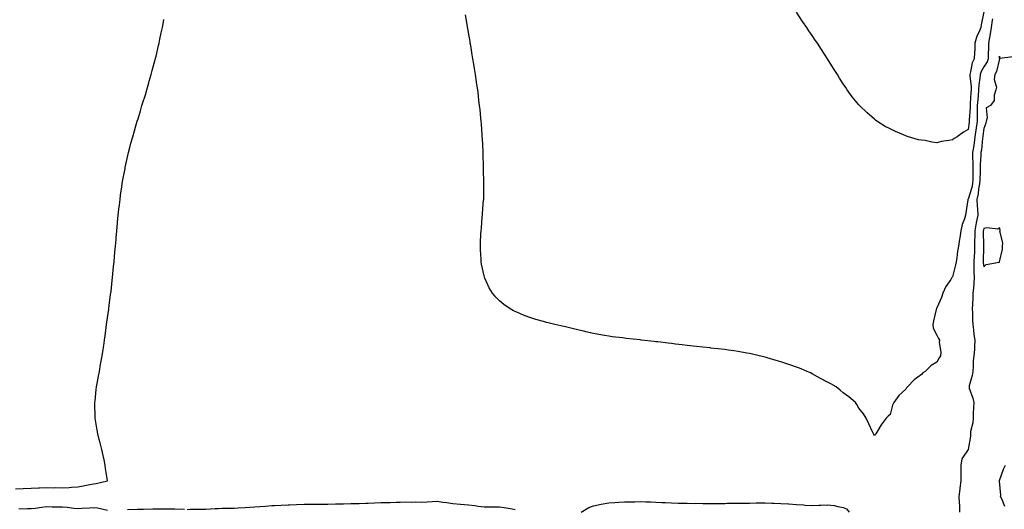
# Model space of a CAD drawing. Units: inches. Extents: x 989603 to 992243, y 7258298 to 7260938.
# Drawn here: x 991291 to 991921, y 7258894 to 7259207 of the extents above; entities that cross this region are included whole.
import ezdxf

# ---------------------------------------------------------------- set-up
doc = ezdxf.new("R2010")
doc.units = ezdxf.units.IN
doc.header["$MEASUREMENT"] = 0
doc.layers.add('Contour_98967258', color=7, linetype='Continuous', true_color=0xcc6f7e)

msp = doc.modelspace()

# ---------------------------------------------------------------- linework, layer by layer
at = {"layer": 'Contour_98967258'}
for points in [[(991288.05, 7258906.73, 3129), (991293.04, 7258906.91, 3129), (991293.06, 7258906.91, 3129), (991298.05, 7258907.11, 3129), (991302.68, 7258907.29, 3129), (991303.47, 7258907.34, 3129), (991308.05, 7258907.55, 3129), (991312.48, 7258907.49, 3129), (991313.67, 7258907.54, 3129), (991318.05, 7258907.46, 3129), (991322.4, 7258907.57, 3129), (991323.96, 7258907.83, 3129), (991328.05, 7258907.96, 3129), (991331.38, 7258908.59, 3129), (991335.57, 7258909.44, 3129), (991338.05, 7258909.91, 3129), (991339.72, 7258910.25, 3129), (991346.88, 7258911.92, 3129), (991346.68, 7258913.29, 3129), (991345.79, 7258919.66, 3129), (991345.46, 7258921.92, 3129), (991344.75, 7258925.22, 3129), (991344.16, 7258928.03, 3129), (991343.26, 7258931.92, 3129), (991342.21, 7258936.08, 3129), (991341.63, 7258938.34, 3129), (991340.76, 7258941.92, 3129), (991340.4, 7258944.27, 3129), (991339.27, 7258950.7, 3129), (991339.07, 7258951.92, 3129), (991339.06, 7258952.93, 3129), (991338.96, 7258961.01, 3129), (991338.95, 7258961.92, 3129), (991339.05, 7258962.92, 3129), (991339.74, 7258970.23, 3129), (991339.92, 7258971.92, 3129), (991340.36, 7258974.23, 3129), (991341.19, 7258978.78, 3129), (991341.83, 7258981.92, 3129), (991342.57, 7258986.44, 3129), (991342.7, 7258987.27, 3129), (991343.48, 7258991.92, 3129), (991344.09, 7258995.88, 3129), (991344.52, 7258998.39, 3129), (991345.08, 7259001.92, 3129), (991345.42, 7259004.55, 3129), (991346.17, 7259010.04, 3129), (991346.37, 7259011.92, 3129), (991346.54, 7259013.43, 3129), (991347.75, 7259021.62, 3129), (991347.79, 7259021.92, 3129), (991347.82, 7259022.15, 3129), (991348.05, 7259024, 3129), (991348.93, 7259031.04, 3129), (991349.06, 7259031.92, 3129), (991349.21, 7259033.08, 3129), (991349.96, 7259040.01, 3129), (991350.19, 7259041.92, 3129), (991350.46, 7259044.33, 3129), (991350.88, 7259049.09, 3129), (991351.19, 7259051.92, 3129), (991351.53, 7259055.4, 3129), (991351.74, 7259058.23, 3129), (991352.09, 7259061.92, 3129), (991352.46, 7259066.33, 3129), (991352.54, 7259067.43, 3129), (991352.96, 7259071.92, 3129), (991353.33, 7259076.64, 3129), (991353.4, 7259077.27, 3129), (991353.87, 7259081.92, 3129), (991354.3, 7259085.67, 3129), (991354.67, 7259088.54, 3129), (991355.04, 7259091.92, 3129), (991355.37, 7259094.6, 3129), (991356.13, 7259100, 3129), (991356.39, 7259101.92, 3129), (991356.66, 7259103.31, 3129), (991358.05, 7259110.54, 3129), (991358.27, 7259111.7, 3129), (991358.31, 7259111.92, 3129), (991358.38, 7259112.25, 3129), (991360, 7259119.97, 3129), (991360.43, 7259121.92, 3129), (991361.26, 7259125.13, 3129), (991362.01, 7259127.96, 3129), (991363.08, 7259131.92, 3129), (991364.21, 7259135.76, 3129), (991365.18, 7259139.05, 3129), (991366.05, 7259141.92, 3129), (991366.52, 7259143.45, 3129), (991368.05, 7259148.51, 3129), (991368.82, 7259151.15, 3129), (991369.04, 7259151.92, 3129), (991369.48, 7259153.35, 3129), (991371.19, 7259158.78, 3129), (991372.12, 7259161.92, 3129), (991373.42, 7259166.55, 3129), (991373.71, 7259167.58, 3129), (991374.95, 7259171.92, 3129), (991375.62, 7259174.35, 3129), (991377.48, 7259181.35, 3129), (991377.64, 7259181.92, 3129), (991377.73, 7259182.24, 3129), (991378.05, 7259183.55, 3129), (991379.64, 7259190.33, 3129), (991380, 7259191.92, 3129), (991380.51, 7259194.38, 3129), (991381.43, 7259198.54, 3129), (991382.14, 7259201.92, 3129), (991383.1, 7259206.87, 3129), (991383.12, 7259206.99, 3129)], [(991913.54, 7259207.41, 3128), (991913.36, 7259206.61, 3128), (991912.7, 7259201.92, 3128), (991912.19, 7259197.78, 3128), (991911.6, 7259195.47, 3128), (991911.05, 7259191.92, 3128), (991911.02, 7259188.95, 3128), (991910.92, 7259184.79, 3128), (991910.89, 7259181.92, 3128), (991910.13, 7259179.84, 3128), (991908.05, 7259176.67, 3128), (991906.26, 7259173.71, 3128), (991905.69, 7259171.92, 3128), (991905.59, 7259169.46, 3128), (991904.75, 7259165.22, 3128), (991904.66, 7259161.92, 3128), (991904.35, 7259158.22, 3128), (991904.1, 7259155.87, 3128), (991903.79, 7259151.92, 3128), (991903.73, 7259147.6, 3128), (991903.78, 7259146.19, 3128), (991903.71, 7259141.92, 3128), (991902.39, 7259131.92, 3128), (991901.87, 7259128.1, 3128), (991901.33, 7259125.2, 3128), (991900.84, 7259121.92, 3128), (991900.8, 7259119.17, 3128), (991901.01, 7259114.88, 3128), (991900.97, 7259111.92, 3128), (991900.9, 7259109.07, 3128), (991900.9, 7259104.77, 3128), (991900.83, 7259101.92, 3128), (991900.39, 7259099.58, 3128), (991898.05, 7259092.03, 3128), (991897.97, 7259092, 3128), (991897.89, 7259091.92, 3128), (991897.86, 7259091.73, 3128), (991896.58, 7259083.39, 3128), (991896.28, 7259081.92, 3128), (991895.58, 7259079.45, 3128), (991894.17, 7259075.8, 3128), (991893.35, 7259071.92, 3128), (991892.71, 7259067.26, 3128), (991892.52, 7259066.39, 3128), (991891.83, 7259061.92, 3128), (991891.19, 7259058.78, 3128), (991890.7, 7259054.57, 3128), (991890.23, 7259051.92, 3128), (991889.92, 7259050.05, 3128), (991888.05, 7259042.34, 3128), (991887.82, 7259042.15, 3128), (991887.62, 7259041.92, 3128), (991886.91, 7259040.78, 3128), (991883.81, 7259036.16, 3128), (991881.77, 7259031.92, 3128), (991880.85, 7259029.12, 3128), (991878.05, 7259022.63, 3128), (991877.78, 7259022.19, 3128), (991877.64, 7259021.92, 3128), (991877.52, 7259021.39, 3128), (991875.76, 7259014.21, 3128), (991875.29, 7259011.92, 3128), (991875.67, 7259009.54, 3128), (991878.05, 7259005.13, 3128), (991879.12, 7259002.99, 3128), (991879.71, 7259001.92, 3128), (991879.51, 7259000.46, 3128), (991880.41, 7258994.28, 3128), (991880.23, 7258991.92, 3128), (991879.47, 7258990.5, 3128), (991878.05, 7258987.75, 3128), (991874.39, 7258985.58, 3128), (991870.58, 7258981.92, 3128), (991869.08, 7258980.89, 3128), (991868.05, 7258979.81, 3128), (991863.38, 7258976.59, 3128), (991859.14, 7258971.92, 3128), (991858.6, 7258971.37, 3128), (991858.05, 7258970.43, 3128), (991853.57, 7258966.4, 3128), (991850.34, 7258961.92, 3128), (991849.63, 7258960.34, 3128), (991848.05, 7258954.26, 3128), (991846.71, 7258953.26, 3128), (991845.51, 7258951.92, 3128), (991842.28, 7258947.69, 3128), (991840.19, 7258944.06, 3128), (991838.93, 7258941.92, 3128), (991838.54, 7258941.43, 3128), (991838.05, 7258940.72, 3128), (991837.59, 7258941.46, 3128), (991837.32, 7258941.92, 3128), (991836.68, 7258943.29, 3128), (991834.39, 7258948.26, 3128), (991832.75, 7258951.92, 3128), (991830.96, 7258954.83, 3128), (991828.05, 7258958.42, 3128), (991826.82, 7258960.69, 3128), (991825.91, 7258961.92, 3128), (991821.68, 7258965.55, 3128), (991818.05, 7258968.23, 3128), (991816.08, 7258969.95, 3128), (991813.55, 7258971.92, 3128), (991810.04, 7258973.91, 3128), (991808.05, 7258974.89, 3128), (991803.54, 7258977.41, 3128), (991801.53, 7258978.44, 3128), (991798.05, 7258980.28, 3128), (991796.99, 7258980.86, 3128), (991794.85, 7258981.92, 3128), (991790.02, 7258983.89, 3128), (991788.05, 7258984.62, 3128), (991783.9, 7258986.07, 3128), (991782.65, 7258986.52, 3128), (991778.05, 7258988.06, 3128), (991775.08, 7258988.95, 3128), (991769.42, 7258990.55, 3128), (991768.05, 7258990.95, 3128), (991767.28, 7258991.15, 3128), (991764.17, 7258991.92, 3128), (991759.17, 7258993.04, 3128), (991758.05, 7258993.28, 3128), (991756.41, 7258993.56, 3128), (991750.69, 7258994.56, 3128), (991748.05, 7258995, 3128), (991744.49, 7258995.48, 3128), (991741.95, 7258995.82, 3128), (991738.05, 7258996.3, 3128), (991733.13, 7258996.84, 3128), (991732.99, 7258996.86, 3128), (991728.05, 7258997.41, 3128), (991723.99, 7258997.86, 3128), (991721.87, 7258998.1, 3128), (991718.05, 7258998.53, 3128), (991715, 7258998.87, 3128), (991710.59, 7258999.38, 3128), (991708.05, 7258999.67, 3128), (991706.04, 7258999.91, 3128), (991699.25, 7259000.72, 3128), (991698.05, 7259000.85, 3128), (991697.08, 7259000.95, 3128), (991688.64, 7259001.92, 3128), (991688.11, 7259001.98, 3128), (991688.05, 7259001.99, 3128), (991687.97, 7259002, 3128), (991679.08, 7259002.95, 3128), (991678.05, 7259003.08, 3128), (991676.69, 7259003.28, 3128), (991670.14, 7259004.01, 3128), (991668.05, 7259004.33, 3128), (991665.07, 7259004.9, 3128), (991661.59, 7259005.46, 3128), (991658.05, 7259006.2, 3128), (991653.29, 7259007.16, 3128), (991652.63, 7259007.34, 3128), (991648.05, 7259008.43, 3128), (991645.22, 7259009.09, 3128), (991639.38, 7259010.59, 3128), (991638.05, 7259010.9, 3128), (991637.2, 7259011.07, 3128), (991633.38, 7259011.92, 3128), (991629.09, 7259012.96, 3128), (991628.05, 7259013.24, 3128), (991626.17, 7259013.8, 3128), (991621.26, 7259015.13, 3128), (991618.05, 7259016.21, 3128), (991613.84, 7259017.71, 3128), (991611.01, 7259018.96, 3128), (991608.05, 7259020.19, 3128), (991606.86, 7259020.73, 3128), (991604.72, 7259021.92, 3128), (991600.81, 7259024.68, 3128), (991598.05, 7259027.02, 3128), (991595.55, 7259029.42, 3128), (991593.37, 7259031.92, 3128), (991591.4, 7259035.27, 3128), (991588.54, 7259041.43, 3128), (991588.29, 7259041.92, 3128), (991588.24, 7259042.11, 3128), (991588.05, 7259042.96, 3128), (991586.52, 7259050.39, 3128), (991586.28, 7259051.92, 3128), (991586.19, 7259053.78, 3128), (991585.76, 7259059.63, 3128), (991585.7, 7259061.92, 3128), (991585.87, 7259064.1, 3128), (991586.09, 7259069.96, 3128), (991586.21, 7259071.92, 3128), (991586.35, 7259073.62, 3128), (991586.9, 7259080.77, 3128), (991587.01, 7259081.92, 3128), (991587.09, 7259082.88, 3128), (991587.8, 7259091.67, 3128), (991587.83, 7259091.92, 3128), (991587.83, 7259092.14, 3128), (991587.93, 7259101.8, 3128), (991587.93, 7259102.04, 3128), (991587.67, 7259111.54, 3128), (991587.66, 7259111.92, 3128), (991587.65, 7259112.32, 3128), (991587.44, 7259121.31, 3128), (991587.42, 7259121.92, 3128), (991587.4, 7259122.57, 3128), (991586.98, 7259130.85, 3128), (991586.93, 7259131.92, 3128), (991586.85, 7259133.12, 3128), (991586.37, 7259140.24, 3128), (991586.26, 7259141.92, 3128), (991586.05, 7259143.92, 3128), (991585.47, 7259149.34, 3128), (991585.2, 7259151.92, 3128), (991584.78, 7259155.19, 3128), (991584.4, 7259158.27, 3128), (991583.97, 7259161.92, 3128), (991583.31, 7259166.66, 3128), (991583.25, 7259167.12, 3128), (991582.49, 7259171.92, 3128), (991581.9, 7259175.77, 3128), (991581.47, 7259178.5, 3128), (991580.92, 7259181.92, 3128), (991580.5, 7259184.37, 3128), (991579.5, 7259190.47, 3128), (991579.24, 7259191.92, 3128), (991579.07, 7259192.94, 3128), (991578.05, 7259198.8, 3128), (991577.59, 7259201.46, 3128), (991577.51, 7259201.92, 3128), (991577.41, 7259202.56, 3128), (991576.12, 7259209.99, 3128)], [(991908, 7259211.87, 3127), (991906.34, 7259203.63, 3127), (991906.05, 7259201.92, 3127), (991904.77, 7259198.64, 3127), (991903.67, 7259196.3, 3127), (991902.37, 7259191.92, 3127), (991902.18, 7259187.79, 3127), (991902.07, 7259185.94, 3127), (991901.89, 7259181.92, 3127), (991900.61, 7259179.36, 3127), (991899.59, 7259173.46, 3127), (991899.1, 7259171.92, 3127), (991899.06, 7259170.91, 3127), (991899.97, 7259163.84, 3127), (991899.92, 7259161.92, 3127), (991899.78, 7259160.19, 3127), (991899.34, 7259153.21, 3127), (991899.24, 7259151.92, 3127), (991899.22, 7259150.75, 3127), (991898.73, 7259142.6, 3127), (991898.72, 7259141.92, 3127), (991898.65, 7259141.32, 3127), (991898.05, 7259136.62, 3127), (991895, 7259134.97, 3127), (991890.98, 7259131.92, 3127), (991889.09, 7259130.88, 3127), (991888.05, 7259130.01, 3127), (991885.64, 7259129.51, 3127), (991880.99, 7259128.98, 3127), (991878.05, 7259128.21, 3127), (991874.65, 7259128.52, 3127), (991870.44, 7259129.53, 3127), (991868.05, 7259129.8, 3127), (991866.22, 7259130.09, 3127), (991859.88, 7259131.92, 3127), (991858.55, 7259132.42, 3127), (991858.05, 7259132.67, 3127), (991856.71, 7259133.26, 3127), (991851.46, 7259135.33, 3127), (991848.05, 7259137.09, 3127), (991844.8, 7259138.67, 3127), (991839.64, 7259141.92, 3127), (991838.76, 7259142.63, 3127), (991838.05, 7259143.29, 3127), (991833.34, 7259147.21, 3127), (991828.44, 7259151.92, 3127), (991828.26, 7259152.13, 3127), (991828.05, 7259152.41, 3127), (991823.78, 7259157.65, 3127), (991820.65, 7259161.92, 3127), (991819.6, 7259163.47, 3127), (991818.05, 7259165.96, 3127), (991815.71, 7259169.58, 3127), (991814.26, 7259171.92, 3127), (991811.83, 7259175.7, 3127), (991808.05, 7259181.92, 3127), (991804.02, 7259187.89, 3127), (991801.48, 7259191.92, 3127), (991800.01, 7259193.88, 3127), (991798.05, 7259196.82, 3127), (991795.98, 7259199.85, 3127), (991794.67, 7259201.92, 3127), (991791.91, 7259205.78, 3127), (991788.05, 7259211.61, 3127)], [(991926.74, 7259183.23, 3129), (991918.12, 7259181.99, 3129), (991918.05, 7259183.59, 3129), (991918.05, 7259181.92, 3129), (991916.12, 7259173.85, 3129), (991915.03, 7259171.92, 3129), (991914.74, 7259168.61, 3129), (991916.17, 7259163.8, 3129), (991915.75, 7259161.92, 3129), (991914.76, 7259158.63, 3129), (991914.71, 7259155.26, 3129), (991912.32, 7259151.92, 3129), (991909.48, 7259150.49, 3129), (991910.27, 7259144.14, 3129), (991909.51, 7259141.92, 3129), (991909.37, 7259140.6, 3129), (991908.05, 7259137.26, 3129), (991907.4, 7259132.57, 3129), (991907.31, 7259131.92, 3129), (991907.19, 7259131.06, 3129), (991906.45, 7259123.52, 3129), (991906.2, 7259121.92, 3129), (991906.18, 7259120.05, 3129), (991905.76, 7259114.21, 3129), (991905.74, 7259111.92, 3129), (991905.67, 7259109.54, 3129), (991905.4, 7259104.57, 3129), (991905.34, 7259101.92, 3129), (991904.72, 7259098.59, 3129), (991904.41, 7259095.56, 3129), (991903.57, 7259091.92, 3129), (991903.74, 7259087.61, 3129), (991903.95, 7259086.02, 3129), (991904.14, 7259081.92, 3129), (991903.09, 7259076.96, 3129), (991903.07, 7259076.9, 3129), (991902.18, 7259071.92, 3129), (991902.18, 7259067.79, 3129), (991902.14, 7259066.01, 3129), (991902.14, 7259061.92, 3129), (991901.97, 7259058, 3129), (991901.78, 7259055.65, 3129), (991901.6, 7259051.92, 3129), (991901.75, 7259048.22, 3129), (991901.66, 7259045.53, 3129), (991901.83, 7259041.92, 3129), (991901.56, 7259038.41, 3129), (991901.33, 7259035.2, 3129), (991901.08, 7259031.92, 3129), (991900.9, 7259029.07, 3129), (991900.75, 7259024.62, 3129), (991900.58, 7259021.92, 3129), (991900.7, 7259019.27, 3129), (991900.84, 7259014.71, 3129), (991900.97, 7259011.92, 3129), (991901.5, 7259008.47, 3129), (991901.67, 7259005.54, 3129), (991902.36, 7259001.92, 3129), (991902.12, 7258997.85, 3129), (991901.99, 7258995.86, 3129), (991901.75, 7258991.92, 3129), (991901.31, 7258988.66, 3129), (991901.3, 7258985.17, 3129), (991900.95, 7258981.92, 3129), (991900.61, 7258979.36, 3129), (991898.68, 7258972.55, 3129), (991898.58, 7258971.92, 3129), (991898.76, 7258971.21, 3129), (991900.91, 7258964.78, 3129), (991901.56, 7258961.92, 3129), (991901.43, 7258958.54, 3129), (991901.24, 7258955.11, 3129), (991901.13, 7258951.92, 3129), (991901.05, 7258948.92, 3129), (991899.48, 7258943.35, 3129), (991899.41, 7258941.92, 3129), (991899.48, 7258940.49, 3129), (991898.1, 7258931.97, 3129), (991898.1, 7258931.92, 3129), (991898.08, 7258931.89, 3129), (991898.05, 7258931.88, 3129), (991894.06, 7258925.91, 3129), (991893.34, 7258921.92, 3129), (991893.3, 7258917.17, 3129), (991893.31, 7258916.66, 3129), (991893.27, 7258911.92, 3129), (991892.71, 7258907.26, 3129), (991892.65, 7258906.52, 3129), (991892.14, 7258901.92, 3129), (991892.2, 7258897.77, 3129), (991892.4, 7258896.27, 3129), (991892.44, 7258891.92, 3129)], [(991921.53, 7258895.4, 3129), (991919.56, 7258900.41, 3129), (991918.81, 7258901.92, 3129), (991918.87, 7258902.74, 3129), (991918.05, 7258911.71, 3129), (991918.03, 7258911.9, 3129), (991918.02, 7258911.92, 3129), (991918.03, 7258911.94, 3129), (991918.05, 7258912, 3129), (991920.55, 7258919.42, 3129), (991922.02, 7258921.92, 3129)], [(991398.05, 7258893.62, 3128), (991399.8, 7258893.67, 3128), (991406.29, 7258893.68, 3128), (991408.05, 7258893.72, 3128), (991409.93, 7258893.8, 3128), (991415.83, 7258894.14, 3128), (991418.05, 7258894.23, 3128), (991420.43, 7258894.3, 3128), (991425.59, 7258894.38, 3128), (991428.05, 7258894.45, 3128), (991430.73, 7258894.6, 3128), (991435.17, 7258894.8, 3128), (991438.05, 7258894.96, 3128), (991441.35, 7258895.22, 3128), (991444.49, 7258895.48, 3128), (991448.05, 7258895.76, 3128), (991452.11, 7258895.98, 3128), (991453.92, 7258896.05, 3128), (991458.05, 7258896.3, 3128), (991462.63, 7258896.5, 3128), (991463.44, 7258896.53, 3128), (991468.05, 7258896.75, 3128), (991472.98, 7258896.85, 3128), (991473.12, 7258896.85, 3128), (991478.05, 7258896.97, 3128), (991483, 7258896.97, 3128), (991483.11, 7258896.98, 3128), (991488.05, 7258896.98, 3128), (991492.88, 7258897.09, 3128), (991493.22, 7258897.09, 3128), (991498.05, 7258897.18, 3128), (991502.66, 7258897.31, 3128), (991503.46, 7258897.33, 3128), (991508.05, 7258897.46, 3128), (991512.38, 7258897.59, 3128), (991513.76, 7258897.63, 3128), (991518.05, 7258897.76, 3128), (991522.03, 7258897.94, 3128), (991524.07, 7258897.94, 3128), (991528.05, 7258898.09, 3128), (991531.81, 7258898.16, 3128), (991534.4, 7258898.27, 3128), (991538.05, 7258898.33, 3128), (991541.78, 7258898.19, 3128), (991544.46, 7258898.33, 3128), (991548.05, 7258898.16, 3128), (991551.64, 7258898.33, 3128), (991554.79, 7258898.66, 3128), (991558.05, 7258898.83, 3128), (991561.69, 7258898.28, 3128), (991564.19, 7258898.06, 3128), (991568.05, 7258897.37, 3128), (991573.04, 7258896.93, 3128), (991573.06, 7258896.93, 3128), (991578.05, 7258896.48, 3128), (991582.13, 7258896, 3128), (991584.35, 7258895.62, 3128), (991588.05, 7258895.15, 3128), (991591.27, 7258895.14, 3128), (991594.81, 7258895.16, 3128), (991598.05, 7258895.15, 3128), (991600.87, 7258894.74, 3128), (991606.04, 7258893.93, 3128), (991608.05, 7258893.63, 3128)], [(991650.15, 7258891.92, 3128), (991655.07, 7258894.9, 3128), (991658.05, 7258895.87, 3128), (991663, 7258896.87, 3128), (991663.08, 7258896.89, 3128), (991668.05, 7258897.83, 3128), (991671.88, 7258898.09, 3128), (991674.34, 7258898.21, 3128), (991678.05, 7258898.45, 3128), (991681.52, 7258898.45, 3128), (991684.66, 7258898.53, 3128), (991688.05, 7258898.54, 3128), (991691.58, 7258898.39, 3128), (991694.56, 7258898.43, 3128), (991698.05, 7258898.27, 3128), (991701.93, 7258898.04, 3128), (991704.18, 7258898.05, 3128), (991708.05, 7258897.8, 3128), (991712.31, 7258897.66, 3128), (991713.8, 7258897.67, 3128), (991718.05, 7258897.54, 3128), (991722.51, 7258897.46, 3128), (991723.61, 7258897.48, 3128), (991728.05, 7258897.4, 3128), (991732.57, 7258897.4, 3128), (991733.56, 7258897.43, 3128), (991738.05, 7258897.42, 3128), (991742.53, 7258897.44, 3128), (991743.62, 7258897.49, 3128), (991748.05, 7258897.52, 3128), (991752.41, 7258897.56, 3128), (991753.75, 7258897.62, 3128), (991758.05, 7258897.66, 3128), (991762.27, 7258897.7, 3128), (991763.9, 7258897.77, 3128), (991768.05, 7258897.8, 3128), (991772.38, 7258897.59, 3128), (991773.77, 7258897.64, 3128), (991778.05, 7258897.38, 3128), (991782.91, 7258897.06, 3128), (991783.2, 7258897.07, 3128), (991788.05, 7258896.7, 3128), (991792.59, 7258896.46, 3128), (991793.65, 7258896.32, 3128), (991798.05, 7258896.07, 3128), (991802.41, 7258896.28, 3128), (991803.61, 7258896.36, 3128), (991808.05, 7258896.57, 3128), (991812.14, 7258896.01, 3128), (991814.55, 7258895.42, 3128), (991818.05, 7258894.84, 3128), (991820.13, 7258894, 3128), (991821.8, 7258891.92, 3128)], [(991290.15, 7258894.02, 3128), (991295.74, 7258894.23, 3128), (991298.05, 7258894.25, 3128), (991300.6, 7258894.47, 3128), (991304.87, 7258895.1, 3128), (991308.05, 7258895.34, 3128), (991311.44, 7258895.31, 3128), (991314.66, 7258895.31, 3128), (991318.05, 7258895.27, 3128), (991321.17, 7258895.04, 3128), (991325.51, 7258894.46, 3128), (991328.05, 7258894.24, 3128), (991330.48, 7258894.35, 3128), (991335.38, 7258894.59, 3128), (991338.05, 7258894.71, 3128), (991340.65, 7258894.52, 3128), (991346.87, 7258893.1, 3128)], [(991359.68, 7258893.55, 3128), (991366.25, 7258893.72, 3128), (991368.05, 7258893.79, 3128), (991369.95, 7258893.82, 3128), (991376.02, 7258893.95, 3128), (991378.05, 7258894, 3128), (991380.12, 7258893.99, 3128), (991386.09, 7258893.88, 3128), (991388.05, 7258893.87, 3128), (991389.98, 7258893.85, 3128), (991396.32, 7258893.65, 3128)]]:
    msp.add_polyline3d(points, dxfattribs=at)
msp.add_polyline3d([(991918.05, 7259051.87, 3130), (991918.07, 7259051.9, 3130), (991918.07, 7259051.94, 3130), (991919.97, 7259060, 3130), (991920.06, 7259061.92, 3130), (991920.18, 7259064.05, 3130), (991918.39, 7259071.58, 3130), (991918.43, 7259071.92, 3130), (991918.4, 7259072.27, 3130), (991918.05, 7259073.65, 3130), (991917.01, 7259072.96, 3130), (991909.87, 7259073.74, 3130), (991908.05, 7259073.3, 3130), (991907.75, 7259072.22, 3130), (991907.7, 7259071.92, 3130), (991907.7, 7259071.57, 3130), (991907.89, 7259062.08, 3130), (991907.89, 7259061.92, 3130), (991907.88, 7259061.75, 3130), (991907.71, 7259052.26, 3130), (991907.69, 7259051.92, 3130), (991907.71, 7259051.58, 3130), (991908.05, 7259048.8, 3130), (991909.6, 7259050.37, 3130), (991917.96, 7259051.83, 3130)], close=True, dxfattribs=at)

doc.saveas('drawing.dxf')
